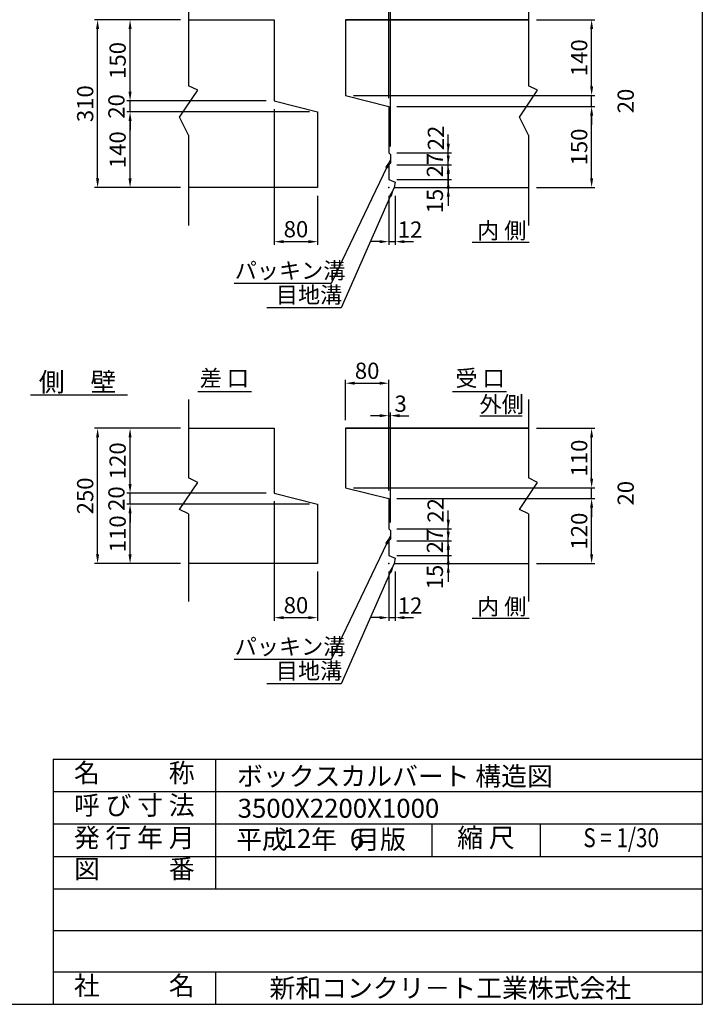
# Model space of a CAD drawing. Extents: x 300 to 12030, y 75 to 8415.
# Drawn here: x 8244 to 12030, y 75 to 5535 of the extents above; entities that cross this region are included whole.
import ezdxf
from ezdxf.enums import TextEntityAlignment as Align

# ---------------------------------------------------------------- set-up
doc = ezdxf.new("R2010")
doc.units = 0
doc.header["$LTSCALE"] = 300
doc.header["$MEASUREMENT"] = 0
doc.layers.get('DEFPOINTS').update_dxf_attribs({"linetype": 'CONTINUOUS'})
for name, color, linetype in [('HAIKIN', 2, 'CONTINUOUS'), ('SEIHIN', 3, 'CONTINUOUS'), ('SUNPOU', 1, 'CONTINUOUS')]:
    doc.layers.add(name, color=color, linetype=linetype)
doc.styles.get("Standard").update_dxf_attribs({"font": 'TXT.shx', "width": 0.8, "bigfont": 'BIGFONT.shx'})
doc.dimstyles.get("Standard").update_dxf_attribs({"dimtxt": 0.18, "dimasz": 0.18, "dimexe": 0.18, "dimexo": 0.0625, "dimgap": 0.09, "dimtad": 0, "dimtih": 1, "dimtoh": 1, "dimdec": 4, "dimzin": 0, "dimdsep": 46, "dimtxsty": 'STANDARD', "dimcen": 0.09, "dimadec": 0, "dimazin": 0, "dimtfac": 1, "dimtdec": 4, "dimtofl": 0, "dimtmove": 0, "dimatfit": 3, "dimfxl": 1, "dimtolj": 1, "dimtzin": 0, "dimarcsym": 0})

# ---------------------------------------------------------------- blocks, each defined once
blk = doc.blocks.new('*D2')
at = {"layer": 'DEFPOINTS', "color": 0}
for p in [(8676.5, 5534.2), (9181.5, 5534.2), (9181.5, 4604.2)]:
    blk.add_point(p, dxfattribs=at)
at = {"layer": 'SUNPOU', "lineweight": -2}
for p, q in [((9136.5, 5534.2), (8658.5, 5534.2)), ((8676.5, 4655.2), (8676.5, 5483.2)), ((9136.5, 4604.2), (8658.5, 4604.2))]:
    blk.add_line(p, q, dxfattribs=at)
at = {"layer": 'SUNPOU'}
for points in [[(8668, 5483.2), (8685, 5483.2), (8676.5, 5534.2)], [(8668, 4655.2), (8685, 4655.2), (8676.5, 4604.2)]]:
    blk.add_solid(points, dxfattribs=at)
at = {"layer": 'SUNPOU', "color": 0, "insert": (8607.5, 5069.2), "char_height": 90, "attachment_point": 5, "rotation": 90}
blk.add_mtext('\\A1;310', dxfattribs=at)
blk = doc.blocks.new('*D3')
at = {"layer": 'DEFPOINTS', "color": 0}
for p in [(8856.5, 5024.2), (9896.5, 5024.2), (9181.5, 4604.2)]:
    blk.add_point(p, dxfattribs=at)
at = {"layer": 'SUNPOU', "lineweight": -2}
for p, q in [((9851.5, 5024.2), (8838.5, 5024.2)), ((8856.5, 4655.2), (8856.5, 4973.2)), ((9136.5, 4604.2), (8838.5, 4604.2))]:
    blk.add_line(p, q, dxfattribs=at)
at = {"layer": 'SUNPOU'}
for points in [[(8848, 4973.2), (8865, 4973.2), (8856.5, 5024.2)], [(8848, 4655.2), (8865, 4655.2), (8856.5, 4604.2)]]:
    blk.add_solid(points, dxfattribs=at)
at = {"layer": 'SUNPOU', "color": 0, "insert": (8787.5, 4814.2), "char_height": 90, "attachment_point": 5, "rotation": 90}
blk.add_mtext('\\A1;140', dxfattribs=at)
blk = doc.blocks.new('*D4')
at = {"layer": 'DEFPOINTS', "color": 0}
for p in [(8856.5, 5084.2), (9656.5, 5084.2), (9896.5, 5024.2)]:
    blk.add_point(p, dxfattribs=at)
at = {"layer": 'SUNPOU', "lineweight": -2}
for p, q in [((8856.5, 5135.2), (8856.5, 5186.2)), ((9611.5, 5084.2), (8838.5, 5084.2)), ((8856.5, 5024.2), (8856.5, 5084.2)), ((8856.5, 4973.2), (8856.5, 4922.2))]:
    blk.add_line(p, q, dxfattribs=at)
at = {"layer": 'SUNPOU'}
for points in [[(8848, 5135.2), (8865, 5135.2), (8856.5, 5084.2)], [(8848, 4973.2), (8865, 4973.2), (8856.5, 5024.2)]]:
    blk.add_solid(points, dxfattribs=at)
at = {"layer": 'SUNPOU', "color": 0, "insert": (8780.9, 5054.2), "char_height": 90, "attachment_point": 5, "rotation": 90}
blk.add_mtext('\\A1;20', dxfattribs=at)
blk = doc.blocks.new('*D5')
at = {"layer": 'DEFPOINTS', "color": 0}
for p in [(8856.5, 5534.2), (9181.5, 5534.2), (9656.5, 5084.2)]:
    blk.add_point(p, dxfattribs=at)
at = {"layer": 'SUNPOU', "lineweight": -2}
for p, q in [((9136.5, 5534.2), (8838.5, 5534.2)), ((8856.5, 5135.2), (8856.5, 5483.2))]:
    blk.add_line(p, q, dxfattribs=at)
at = {"layer": 'SUNPOU'}
for points in [[(8848, 5483.2), (8865, 5483.2), (8856.5, 5534.2)], [(8848, 5135.2), (8865, 5135.2), (8856.5, 5084.2)]]:
    blk.add_solid(points, dxfattribs=at)
at = {"layer": 'SUNPOU', "color": 0, "insert": (8787.5, 5309.2), "char_height": 90, "attachment_point": 5, "rotation": 90}
blk.add_mtext('\\A1;150', dxfattribs=at)
blk = doc.blocks.new('*D6')
at = {"layer": 'DEFPOINTS', "color": 0}
for p in [(10291.2, 5054.2), (11416.2, 5054.2), (11066.2, 4604.2)]:
    blk.add_point(p, dxfattribs=at)
at = {"layer": 'SUNPOU', "lineweight": -2}
for p, q in [((10336.2, 5054.2), (11434.2, 5054.2)), ((11416.2, 4655.2), (11416.2, 5003.2)), ((11111.2, 4604.2), (11434.2, 4604.2))]:
    blk.add_line(p, q, dxfattribs=at)
at = {"layer": 'SUNPOU'}
for points in [[(11407.7, 5003.2), (11424.7, 5003.2), (11416.2, 5054.2)], [(11407.7, 4655.2), (11424.7, 4655.2), (11416.2, 4604.2)]]:
    blk.add_solid(points, dxfattribs=at)
at = {"layer": 'SUNPOU', "color": 0, "insert": (11347.2, 4829.2), "char_height": 90, "attachment_point": 5, "rotation": 90}
blk.add_mtext('\\A1;150', dxfattribs=at)
blk = doc.blocks.new('*D7')
at = {"layer": 'DEFPOINTS', "color": 0}
for p in [(10051.2, 5114.2), (11416.2, 5114.2), (10291.2, 5054.2)]:
    blk.add_point(p, dxfattribs=at)
at = {"layer": 'SUNPOU', "lineweight": -2}
for p, q in [((11416.2, 5165.2), (11416.2, 5216.2)), ((10096.2, 5114.2), (11434.2, 5114.2)), ((11416.2, 5054.2), (11416.2, 5114.2)), ((11416.2, 5003.2), (11416.2, 4952.2))]:
    blk.add_line(p, q, dxfattribs=at)
at = {"layer": 'SUNPOU'}
for points in [[(11407.7, 5165.2), (11424.7, 5165.2), (11416.2, 5114.2)], [(11407.7, 5003.2), (11424.7, 5003.2), (11416.2, 5054.2)]]:
    blk.add_solid(points, dxfattribs=at)
at = {"layer": 'SUNPOU', "color": 0, "insert": (11605.2, 5084.2), "char_height": 90, "attachment_point": 5, "rotation": 90}
blk.add_mtext('\\A1;20', dxfattribs=at)
blk = doc.blocks.new('*D8')
at = {"layer": 'DEFPOINTS', "color": 0}
for p in [(11066.2, 5534.2), (11416.2, 5534.2), (10051.2, 5114.2)]:
    blk.add_point(p, dxfattribs=at)
at = {"layer": 'SUNPOU', "lineweight": -2}
for p, q in [((11111.2, 5534.2), (11434.2, 5534.2)), ((11416.2, 5165.2), (11416.2, 5483.2))]:
    blk.add_line(p, q, dxfattribs=at)
at = {"layer": 'SUNPOU'}
for points in [[(11407.7, 5483.2), (11424.7, 5483.2), (11416.2, 5534.2)], [(11407.7, 5165.2), (11424.7, 5165.2), (11416.2, 5114.2)]]:
    blk.add_solid(points, dxfattribs=at)
at = {"layer": 'SUNPOU', "color": 0, "insert": (11347.2, 5324.2), "char_height": 90, "attachment_point": 5, "rotation": 90}
blk.add_mtext('\\A1;140', dxfattribs=at)
blk = doc.blocks.new('*D9')
at = {"layer": 'DEFPOINTS', "color": 0}
for p in [(10291.2, 4649.2), (10621.2, 4649.2), (10321.2, 4604.2)]:
    blk.add_point(p, dxfattribs=at)
at = {"layer": 'SUNPOU', "lineweight": -2}
for p, q in [((10621.2, 4700.2), (10621.2, 4751.2)), ((10336.2, 4649.2), (10639.2, 4649.2)), ((10621.2, 4604.2), (10621.2, 4649.2)), ((10366.2, 4604.2), (10639.2, 4604.2)), ((10621.2, 4553.2), (10621.2, 4502.2))]:
    blk.add_line(p, q, dxfattribs=at)
at = {"layer": 'SUNPOU'}
for points in [[(10612.7, 4700.2), (10629.7, 4700.2), (10621.2, 4649.2)], [(10612.7, 4553.2), (10629.7, 4553.2), (10621.2, 4604.2)]]:
    blk.add_solid(points, dxfattribs=at)
at = {"layer": 'SUNPOU', "color": 0, "insert": (10547, 4529.2), "char_height": 90, "attachment_point": 5, "rotation": 90}
blk.add_mtext('\\A1;15', dxfattribs=at)
blk = doc.blocks.new('*D10')
at = {"layer": 'DEFPOINTS', "color": 0}
for p in [(10291.2, 4730.2), (10621.2, 4730.2), (10291.2, 4649.2)]:
    blk.add_point(p, dxfattribs=at)
at = {"layer": 'SUNPOU', "lineweight": -2}
for p, q in [((10621.2, 4781.2), (10621.2, 4832.2)), ((10336.2, 4730.2), (10639.2, 4730.2)), ((10621.2, 4649.2), (10621.2, 4730.2)), ((10621.2, 4598.2), (10621.2, 4547.2))]:
    blk.add_line(p, q, dxfattribs=at)
at = {"layer": 'SUNPOU'}
for points in [[(10612.7, 4781.2), (10629.7, 4781.2), (10621.2, 4730.2)], [(10612.7, 4598.2), (10629.7, 4598.2), (10621.2, 4649.2)]]:
    blk.add_solid(points, dxfattribs=at)
at = {"layer": 'SUNPOU', "color": 0, "insert": (10547, 4728.8), "char_height": 90, "attachment_point": 5, "rotation": 90}
blk.add_mtext('\\A1;27', dxfattribs=at)
blk = doc.blocks.new('*D11')
at = {"layer": 'DEFPOINTS', "color": 0}
for p in [(10291.2, 4796.2), (10621.2, 4796.2), (10291.2, 4730.2)]:
    blk.add_point(p, dxfattribs=at)
at = {"layer": 'SUNPOU', "lineweight": -2}
for p, q in [((10621.2, 4847.2), (10621.2, 4898.2)), ((10336.2, 4796.2), (10639.2, 4796.2)), ((10621.2, 4730.2), (10621.2, 4796.2)), ((10621.2, 4679.2), (10621.2, 4628.2))]:
    blk.add_line(p, q, dxfattribs=at)
at = {"layer": 'SUNPOU'}
for points in [[(10612.7, 4847.2), (10629.7, 4847.2), (10621.2, 4796.2)], [(10612.7, 4679.2), (10629.7, 4679.2), (10621.2, 4730.2)]]:
    blk.add_solid(points, dxfattribs=at)
at = {"layer": 'SUNPOU', "color": 0, "insert": (10552.5, 4879.2), "char_height": 90, "attachment_point": 5, "rotation": 90}
blk.add_mtext('\\A1;22', dxfattribs=at)
blk = doc.blocks.new('*D12')
at = {"layer": 'DEFPOINTS', "color": 0}
for p in [(10291.2, 4604.2), (10327.2, 4604.2), (10327.2, 4304.2)]:
    blk.add_point(p, dxfattribs=at)
at = {"layer": 'SUNPOU', "lineweight": -2}
for p, q in [((10291.2, 4559.2), (10291.2, 4286.2)), ((10327.2, 4559.2), (10327.2, 4286.2)), ((10240.2, 4304.2), (10189.2, 4304.2)), ((10291.2, 4304.2), (10327.2, 4304.2)), ((10378.2, 4304.2), (10429.2, 4304.2))]:
    blk.add_line(p, q, dxfattribs=at)
at = {"layer": 'SUNPOU'}
for points in [[(10240.2, 4312.7), (10240.2, 4295.7), (10291.2, 4304.2)], [(10378.2, 4312.7), (10378.2, 4295.7), (10327.2, 4304.2)]]:
    blk.add_solid(points, dxfattribs=at)
at = {"layer": 'SUNPOU', "color": 0, "insert": (10409.5, 4371.1), "char_height": 90, "attachment_point": 5}
blk.add_mtext('\\A1;12', dxfattribs=at)
blk = doc.blocks.new('*D13')
at = {"layer": 'DEFPOINTS', "color": 0}
for p in [(10291.2, 5784.2), (10051.2, 5534.2), (10291.2, 5054.2)]:
    blk.add_point(p, dxfattribs=at)
at = {"layer": 'SUNPOU', "lineweight": -2}
for p, q in [((10051.2, 5579.2), (10051.2, 5802.2)), ((10291.2, 5099.2), (10291.2, 5802.2)), ((10102.2, 5784.2), (10240.2, 5784.2))]:
    blk.add_line(p, q, dxfattribs=at)
at = {"layer": 'SUNPOU'}
for points in [[(10102.2, 5792.7), (10102.2, 5775.7), (10051.2, 5784.2)], [(10240.2, 5792.7), (10240.2, 5775.7), (10291.2, 5784.2)]]:
    blk.add_solid(points, dxfattribs=at)
at = {"layer": 'SUNPOU', "color": 0, "insert": (10171.2, 5853.2), "char_height": 90, "attachment_point": 5}
blk.add_mtext('\\A1;80', dxfattribs=at)
blk = doc.blocks.new('*D14')
at = {"layer": 'DEFPOINTS', "color": 0}
for p in [(10300.2, 5604.2), (10291.2, 5054.2), (10300.2, 4787.2)]:
    blk.add_point(p, dxfattribs=at)
at = {"layer": 'SUNPOU', "lineweight": -2}
for p, q in [((10240.2, 5604.2), (10189.2, 5604.2)), ((10291.2, 5099.2), (10291.2, 5622.2)), ((10291.2, 5604.2), (10300.2, 5604.2)), ((10300.2, 4832.2), (10300.2, 5622.2)), ((10351.2, 5604.2), (10402.2, 5604.2))]:
    blk.add_line(p, q, dxfattribs=at)
at = {"layer": 'SUNPOU'}
for points in [[(10240.2, 5612.7), (10240.2, 5595.7), (10291.2, 5604.2)], [(10351.2, 5612.7), (10351.2, 5595.7), (10300.2, 5604.2)]]:
    blk.add_solid(points, dxfattribs=at)
at = {"layer": 'SUNPOU', "color": 0, "insert": (10357, 5670.6), "char_height": 90, "attachment_point": 5}
blk.add_mtext('\\A1;3', dxfattribs=at)
blk = doc.blocks.new('*D15')
at = {"layer": 'DEFPOINTS', "color": 0}
for p in [(9656.5, 5084.2), (9896.5, 4604.2), (9896.5, 4304.2)]:
    blk.add_point(p, dxfattribs=at)
at = {"layer": 'SUNPOU', "lineweight": -2}
for p, q in [((9656.5, 5039.2), (9656.5, 4286.2)), ((9896.5, 4559.2), (9896.5, 4286.2)), ((9707.5, 4304.2), (9845.5, 4304.2))]:
    blk.add_line(p, q, dxfattribs=at)
at = {"layer": 'SUNPOU'}
for points in [[(9707.5, 4312.7), (9707.5, 4295.7), (9656.5, 4304.2)], [(9845.5, 4312.7), (9845.5, 4295.7), (9896.5, 4304.2)]]:
    blk.add_solid(points, dxfattribs=at)
at = {"layer": 'SUNPOU', "color": 0, "insert": (9776.5, 4373.2), "char_height": 90, "attachment_point": 5}
blk.add_mtext('\\A1;80', dxfattribs=at)
blk = doc.blocks.new('*D28')
at = {"layer": 'DEFPOINTS', "color": 0}
for p in [(10300.2, 3339.2), (10291.2, 2879.2), (10300.2, 2702.2)]:
    blk.add_point(p, dxfattribs=at)
at = {"layer": 'SUNPOU', "lineweight": -2}
for p, q in [((10240.2, 3339.2), (10189.2, 3339.2)), ((10291.2, 2924.2), (10291.2, 3357.2)), ((10291.2, 3339.2), (10300.2, 3339.2)), ((10300.2, 2747.2), (10300.2, 3357.2)), ((10351.2, 3339.2), (10402.2, 3339.2))]:
    blk.add_line(p, q, dxfattribs=at)
at = {"layer": 'SUNPOU'}
for points in [[(10240.2, 3347.7), (10240.2, 3330.7), (10291.2, 3339.2)], [(10351.2, 3347.7), (10351.2, 3330.7), (10300.2, 3339.2)]]:
    blk.add_solid(points, dxfattribs=at)
at = {"layer": 'SUNPOU', "color": 0, "insert": (10357, 3405.6), "char_height": 90, "attachment_point": 5}
blk.add_mtext('\\A1;3', dxfattribs=at)
blk = doc.blocks.new('*D27')
at = {"layer": 'DEFPOINTS', "color": 0}
for p in [(10291.2, 3519.2), (10051.2, 3269.2), (10291.2, 2879.2)]:
    blk.add_point(p, dxfattribs=at)
at = {"layer": 'SUNPOU', "lineweight": -2}
for p, q in [((10051.2, 3314.2), (10051.2, 3537.2)), ((10102.2, 3519.2), (10240.2, 3519.2)), ((10291.2, 2924.2), (10291.2, 3537.2))]:
    blk.add_line(p, q, dxfattribs=at)
at = {"layer": 'SUNPOU'}
for points in [[(10102.2, 3527.7), (10102.2, 3510.7), (10051.2, 3519.2)], [(10240.2, 3527.7), (10240.2, 3510.7), (10291.2, 3519.2)]]:
    blk.add_solid(points, dxfattribs=at)
at = {"layer": 'SUNPOU', "color": 0, "insert": (10171.2, 3588.2), "char_height": 90, "attachment_point": 5}
blk.add_mtext('\\A1;80', dxfattribs=at)
blk = doc.blocks.new('*D26')
at = {"layer": 'DEFPOINTS', "color": 0}
for p in [(10291.2, 2519.2), (10327.2, 2519.2), (10327.2, 2219.2)]:
    blk.add_point(p, dxfattribs=at)
at = {"layer": 'SUNPOU', "lineweight": -2}
for p, q in [((10291.2, 2474.2), (10291.2, 2201.2)), ((10327.2, 2474.2), (10327.2, 2201.2)), ((10240.2, 2219.2), (10189.2, 2219.2)), ((10291.2, 2219.2), (10327.2, 2219.2)), ((10378.2, 2219.2), (10429.2, 2219.2))]:
    blk.add_line(p, q, dxfattribs=at)
at = {"layer": 'SUNPOU'}
for points in [[(10240.2, 2227.7), (10240.2, 2210.7), (10291.2, 2219.2)], [(10378.2, 2227.7), (10378.2, 2210.7), (10327.2, 2219.2)]]:
    blk.add_solid(points, dxfattribs=at)
at = {"layer": 'SUNPOU', "color": 0, "insert": (10409.5, 2286.1), "char_height": 90, "attachment_point": 5}
blk.add_mtext('\\A1;12', dxfattribs=at)
blk = doc.blocks.new('*D22')
at = {"layer": 'DEFPOINTS', "color": 0}
for p in [(11066.2, 3269.2), (11416.2, 3269.2), (10051.2, 2939.2)]:
    blk.add_point(p, dxfattribs=at)
at = {"layer": 'SUNPOU', "lineweight": -2}
for p, q in [((11111.2, 3269.2), (11434.2, 3269.2)), ((11416.2, 2990.2), (11416.2, 3218.2))]:
    blk.add_line(p, q, dxfattribs=at)
at = {"layer": 'SUNPOU'}
for points in [[(11407.7, 3218.2), (11424.7, 3218.2), (11416.2, 3269.2)], [(11407.7, 2990.2), (11424.7, 2990.2), (11416.2, 2939.2)]]:
    blk.add_solid(points, dxfattribs=at)
at = {"layer": 'SUNPOU', "color": 0, "insert": (11347.2, 3104.2), "char_height": 90, "attachment_point": 5, "rotation": 90}
blk.add_mtext('\\A1;110', dxfattribs=at)
blk = doc.blocks.new('*D21')
at = {"layer": 'DEFPOINTS', "color": 0}
for p in [(10051.2, 2939.2), (11416.2, 2939.2), (10291.2, 2879.2)]:
    blk.add_point(p, dxfattribs=at)
at = {"layer": 'SUNPOU', "lineweight": -2}
for p, q in [((11416.2, 2990.2), (11416.2, 3041.2)), ((10096.2, 2939.2), (11434.2, 2939.2)), ((11416.2, 2879.2), (11416.2, 2939.2)), ((11416.2, 2828.2), (11416.2, 2777.2))]:
    blk.add_line(p, q, dxfattribs=at)
at = {"layer": 'SUNPOU'}
for points in [[(11407.7, 2990.2), (11424.7, 2990.2), (11416.2, 2939.2)], [(11407.7, 2828.2), (11424.7, 2828.2), (11416.2, 2879.2)]]:
    blk.add_solid(points, dxfattribs=at)
at = {"layer": 'SUNPOU', "color": 0, "insert": (11605.2, 2909.2), "char_height": 90, "attachment_point": 5, "rotation": 90}
blk.add_mtext('\\A1;20', dxfattribs=at)
blk = doc.blocks.new('*D17')
at = {"layer": 'DEFPOINTS', "color": 0}
for p in [(8856.5, 2849.2), (9896.5, 2849.2), (9181.5, 2519.2)]:
    blk.add_point(p, dxfattribs=at)
at = {"layer": 'SUNPOU', "lineweight": -2}
for p, q in [((9851.5, 2849.2), (8838.5, 2849.2)), ((8856.5, 2570.2), (8856.5, 2798.2)), ((9136.5, 2519.2), (8838.5, 2519.2))]:
    blk.add_line(p, q, dxfattribs=at)
at = {"layer": 'SUNPOU'}
for points in [[(8848, 2798.2), (8865, 2798.2), (8856.5, 2849.2)], [(8848, 2570.2), (8865, 2570.2), (8856.5, 2519.2)]]:
    blk.add_solid(points, dxfattribs=at)
at = {"layer": 'SUNPOU', "color": 0, "insert": (8787.5, 2684.2), "char_height": 90, "attachment_point": 5, "rotation": 90}
blk.add_mtext('\\A1;110', dxfattribs=at)
blk = doc.blocks.new('*D18')
at = {"layer": 'DEFPOINTS', "color": 0}
for p in [(8856.5, 2909.2), (9656.5, 2909.2), (9896.5, 2849.2)]:
    blk.add_point(p, dxfattribs=at)
at = {"layer": 'SUNPOU', "lineweight": -2}
for p, q in [((8856.5, 2960.2), (8856.5, 3011.2)), ((9611.5, 2909.2), (8838.5, 2909.2)), ((8856.5, 2849.2), (8856.5, 2909.2)), ((8856.5, 2798.2), (8856.5, 2747.2))]:
    blk.add_line(p, q, dxfattribs=at)
at = {"layer": 'SUNPOU'}
for points in [[(8848, 2960.2), (8865, 2960.2), (8856.5, 2909.2)], [(8848, 2798.2), (8865, 2798.2), (8856.5, 2849.2)]]:
    blk.add_solid(points, dxfattribs=at)
at = {"layer": 'SUNPOU', "color": 0, "insert": (8780.9, 2879.2), "char_height": 90, "attachment_point": 5, "rotation": 90}
blk.add_mtext('\\A1;20', dxfattribs=at)
blk = doc.blocks.new('*D16')
at = {"layer": 'DEFPOINTS', "color": 0}
for p in [(8676.5, 3269.2), (9181.5, 3269.2), (9181.5, 2519.2)]:
    blk.add_point(p, dxfattribs=at)
at = {"layer": 'SUNPOU', "lineweight": -2}
for p, q in [((9136.5, 3269.2), (8658.5, 3269.2)), ((8676.5, 2570.2), (8676.5, 3218.2)), ((9136.5, 2519.2), (8658.5, 2519.2))]:
    blk.add_line(p, q, dxfattribs=at)
at = {"layer": 'SUNPOU'}
for points in [[(8668, 3218.2), (8685, 3218.2), (8676.5, 3269.2)], [(8668, 2570.2), (8685, 2570.2), (8676.5, 2519.2)]]:
    blk.add_solid(points, dxfattribs=at)
at = {"layer": 'SUNPOU', "color": 0, "insert": (8607.5, 2894.2), "char_height": 90, "attachment_point": 5, "rotation": 90}
blk.add_mtext('\\A1;250', dxfattribs=at)
blk = doc.blocks.new('*D19')
at = {"layer": 'DEFPOINTS', "color": 0}
for p in [(8856.5, 3269.2), (9181.5, 3269.2), (9656.5, 2909.2)]:
    blk.add_point(p, dxfattribs=at)
at = {"layer": 'SUNPOU', "lineweight": -2}
for p, q in [((9136.5, 3269.2), (8838.5, 3269.2)), ((8856.5, 2960.2), (8856.5, 3218.2))]:
    blk.add_line(p, q, dxfattribs=at)
at = {"layer": 'SUNPOU'}
for points in [[(8848, 3218.2), (8865, 3218.2), (8856.5, 3269.2)], [(8848, 2960.2), (8865, 2960.2), (8856.5, 2909.2)]]:
    blk.add_solid(points, dxfattribs=at)
at = {"layer": 'SUNPOU', "color": 0, "insert": (8787.5, 3089.2), "char_height": 90, "attachment_point": 5, "rotation": 90}
blk.add_mtext('\\A1;120', dxfattribs=at)
blk = doc.blocks.new('*D29')
at = {"layer": 'DEFPOINTS', "color": 0}
for p in [(9656.5, 2909.2), (9896.5, 2519.2), (9896.5, 2219.2)]:
    blk.add_point(p, dxfattribs=at)
at = {"layer": 'SUNPOU', "lineweight": -2}
for p, q in [((9656.5, 2864.2), (9656.5, 2201.2)), ((9896.5, 2474.2), (9896.5, 2201.2)), ((9707.5, 2219.2), (9845.5, 2219.2))]:
    blk.add_line(p, q, dxfattribs=at)
at = {"layer": 'SUNPOU'}
for points in [[(9707.5, 2227.7), (9707.5, 2210.7), (9656.5, 2219.2)], [(9845.5, 2227.7), (9845.5, 2210.7), (9896.5, 2219.2)]]:
    blk.add_solid(points, dxfattribs=at)
at = {"layer": 'SUNPOU', "color": 0, "insert": (9776.5, 2288.2), "char_height": 90, "attachment_point": 5}
blk.add_mtext('\\A1;80', dxfattribs=at)
blk = doc.blocks.new('*D25')
at = {"layer": 'DEFPOINTS', "color": 0}
for p in [(10291.2, 2711.2), (10621.2, 2711.2), (10291.2, 2645.2)]:
    blk.add_point(p, dxfattribs=at)
at = {"layer": 'SUNPOU', "lineweight": -2}
for p, q in [((10621.2, 2762.2), (10621.2, 2813.2)), ((10336.2, 2711.2), (10639.2, 2711.2)), ((10621.2, 2645.2), (10621.2, 2711.2)), ((10621.2, 2594.2), (10621.2, 2543.2))]:
    blk.add_line(p, q, dxfattribs=at)
at = {"layer": 'SUNPOU'}
for points in [[(10612.7, 2762.2), (10629.7, 2762.2), (10621.2, 2711.2)], [(10612.7, 2594.2), (10629.7, 2594.2), (10621.2, 2645.2)]]:
    blk.add_solid(points, dxfattribs=at)
at = {"layer": 'SUNPOU', "color": 0, "insert": (10551, 2814), "char_height": 90, "attachment_point": 5, "rotation": 90}
blk.add_mtext('\\A1;22', dxfattribs=at)
blk = doc.blocks.new('*D20')
at = {"layer": 'DEFPOINTS', "color": 0}
for p in [(10291.2, 2879.2), (11416.2, 2879.2), (11066.2, 2519.2)]:
    blk.add_point(p, dxfattribs=at)
at = {"layer": 'SUNPOU', "lineweight": -2}
for p, q in [((10336.2, 2879.2), (11434.2, 2879.2)), ((11416.2, 2570.2), (11416.2, 2828.2)), ((11111.2, 2519.2), (11434.2, 2519.2))]:
    blk.add_line(p, q, dxfattribs=at)
at = {"layer": 'SUNPOU'}
for points in [[(11407.7, 2828.2), (11424.7, 2828.2), (11416.2, 2879.2)], [(11407.7, 2570.2), (11424.7, 2570.2), (11416.2, 2519.2)]]:
    blk.add_solid(points, dxfattribs=at)
at = {"layer": 'SUNPOU', "color": 0, "insert": (11347.2, 2699.2), "char_height": 90, "attachment_point": 5, "rotation": 90}
blk.add_mtext('\\A1;120', dxfattribs=at)
blk = doc.blocks.new('*D24')
at = {"layer": 'DEFPOINTS', "color": 0}
for p in [(10291.2, 2645.2), (10621.2, 2645.2), (10291.2, 2564.2)]:
    blk.add_point(p, dxfattribs=at)
at = {"layer": 'SUNPOU', "lineweight": -2}
for p, q in [((10621.2, 2696.2), (10621.2, 2747.2)), ((10336.2, 2645.2), (10639.2, 2645.2)), ((10621.2, 2564.2), (10621.2, 2645.2)), ((10621.2, 2513.2), (10621.2, 2462.2))]:
    blk.add_line(p, q, dxfattribs=at)
at = {"layer": 'SUNPOU'}
for points in [[(10612.7, 2696.2), (10629.7, 2696.2), (10621.2, 2645.2)], [(10612.7, 2513.2), (10629.7, 2513.2), (10621.2, 2564.2)]]:
    blk.add_solid(points, dxfattribs=at)
at = {"layer": 'SUNPOU', "color": 0, "insert": (10547, 2643.8), "char_height": 90, "attachment_point": 5, "rotation": 90}
blk.add_mtext('\\A1;27', dxfattribs=at)
blk = doc.blocks.new('*D23')
at = {"layer": 'DEFPOINTS', "color": 0}
for p in [(10291.2, 2564.2), (10321.2, 2519.2), (10621.2, 2564.2)]:
    blk.add_point(p, dxfattribs=at)
at = {"layer": 'SUNPOU', "lineweight": -2}
for p, q in [((10621.2, 2615.2), (10621.2, 2666.2)), ((10336.2, 2564.2), (10639.2, 2564.2)), ((10366.2, 2519.2), (10639.2, 2519.2)), ((10621.2, 2519.2), (10621.2, 2564.2)), ((10621.2, 2468.2), (10621.2, 2417.2))]:
    blk.add_line(p, q, dxfattribs=at)
at = {"layer": 'SUNPOU'}
for points in [[(10612.7, 2615.2), (10629.7, 2615.2), (10621.2, 2564.2)], [(10612.7, 2468.2), (10629.7, 2468.2), (10621.2, 2519.2)]]:
    blk.add_solid(points, dxfattribs=at)
at = {"layer": 'SUNPOU', "color": 0, "insert": (10547, 2444.2), "char_height": 90, "attachment_point": 5, "rotation": 90}
blk.add_mtext('\\A1;15', dxfattribs=at)

msp = doc.modelspace()

# ---------------------------------------------------------------- linework, layer by layer
at = {"layer": 'HAIKIN'}
for p, q in [((12030, 8415), (12030, 75)), ((8430, 1435), (8430, 75)), ((8430, 1435), (12030, 1435)), ((300, 75), (12030, 75))]:
    msp.add_line(p, q, dxfattribs=at)
at = {"layer": 'SEIHIN'}
for p, q in [((9181.5, 5534.2), (9656.5, 5534.2)), ((9181.5, 5534.2), (9656.5, 5534.2)), ((9656.5, 5534.2), (9656.5, 5084.2)), ((11066.2, 5534.2), (10051.2, 5534.2)), ((10051.2, 5534.2), (10051.2, 5114.2)), ((10051.2, 5534.2), (11066.2, 5534.2)), ((9656.5, 5084.2), (9896.5, 5024.2)), ((10051.2, 5114.2), (10291.2, 5054.2)), ((9896.5, 5024.2), (9896.5, 4604.2)), ((10291.2, 5054.2), (10291.2, 4796.2)), ((10291.2, 4796.2), (10300.2, 4787.2)), ((10300.2, 4787.2), (10300.2, 4739.2)), ((10300.2, 4739.2), (10291.2, 4730.2)), ((10291.2, 4730.2), (10291.2, 4649.2)), ((10291.2, 4649.2), (10327.2, 4634.2)), ((9896.5, 4604.2), (9181.5, 4604.2)), ((10327.2, 4634.2), (10321.2, 4604.2)), ((10321.2, 4604.2), (11066.2, 4604.2)), ((9181.5, 3269.2), (9656.5, 3269.2)), ((9181.5, 3269.2), (9656.5, 3269.2)), ((9656.5, 3269.2), (9656.5, 2909.2)), ((11066.2, 3269.2), (10051.2, 3269.2)), ((10051.2, 3269.2), (11066.2, 3269.2)), ((10051.2, 3269.2), (10051.2, 2939.2)), ((9656.5, 2909.2), (9896.5, 2849.2)), ((10051.2, 2939.2), (10291.2, 2879.2)), ((9896.5, 2849.2), (9896.5, 2519.2)), ((10291.2, 2879.2), (10291.2, 2711.2)), ((10291.2, 2711.2), (10300.2, 2702.2)), ((10300.2, 2702.2), (10300.2, 2654.2)), ((10300.2, 2654.2), (10291.2, 2645.2)), ((10291.2, 2645.2), (10291.2, 2564.2)), ((9896.5, 2519.2), (9181.5, 2519.2)), ((10291.2, 2564.2), (10327.2, 2549.2)), ((10327.2, 2549.2), (10321.2, 2519.2)), ((10321.2, 2519.2), (11066.2, 2519.2))]:
    msp.add_line(p, q, dxfattribs=at)
at = {"layer": 'SUNPOU'}
for p, q in [((9181.5, 5694.2), (9181.5, 5169.2)), ((11066.2, 5694.2), (11066.2, 5169.2)), ((9131.5, 4994.2), (9231.5, 5144.2)), ((9231.5, 5144.2), (9181.5, 5169.2)), ((11016.2, 4994.2), (11116.2, 5144.2)), ((11116.2, 5144.2), (11066.2, 5169.2)), ((9181.5, 4894.2), (9131.5, 4994.2)), ((11066.2, 4894.2), (11016.2, 4994.2)), ((9181.5, 4894.2), (9181.5, 4394.2)), ((11066.2, 4894.2), (11066.2, 4394.2)), ((10753.8, 4301.8), (11069.3, 4301.8)), ((8304.2, 3454.8), (8842.4, 3454.8)), ((9231.5, 3472.8), (9530.8, 3472.8)), ((10645.5, 3472.8), (10944.8, 3472.8)), ((9181.5, 3429.2), (9181.5, 2994.2)), ((11066.2, 3429.2), (11066.2, 2994.2)), ((10797.1, 3338.6), (11031.4, 3338.6)), ((9131.5, 2819.2), (9231.5, 2969.2)), ((9231.5, 2969.2), (9181.5, 2994.2)), ((11016.2, 2819.2), (11116.2, 2969.2)), ((11116.2, 2969.2), (11066.2, 2994.2)), ((9181.5, 2794.2), (9131.5, 2819.2)), ((9181.5, 2794.2), (9181.5, 2309.2)), ((11066.2, 2794.2), (11016.2, 2819.2)), ((11066.2, 2794.2), (11066.2, 2309.2)), ((10753.8, 2216.8), (11069.3, 2216.8)), ((9330, 1435), (9330, 715)), ((8430, 1255), (12030, 1255)), ((8430, 1075), (12030, 1075)), ((10530, 1075), (10530, 895)), ((11130, 1075), (11130, 895)), ((8430, 895), (12030, 895)), ((8430, 715), (12030, 715)), ((8430, 485), (12030, 485)), ((8430, 255), (12030, 255)), ((9330, 255), (9330, 75))]:
    msp.add_line(p, q, dxfattribs=at)
for p in [(10291.2, 4604.2), (10291.2, 2519.2)]:
    msp.add_point(p, dxfattribs=at)

# ---------------------------------------------------------------- texts
for s, height, p in [('内 側', 90, (10917.6, 4320.6)), ('差 口', 90, (9379.1, 3502.3)), ('受 口', 90, (10797.6, 3502.3)), ('側\u3000壁', 105, (8565.3, 3473.6)), ('外側', 90, (10917.6, 3357.3)), ('内 側', 90, (10917.6, 2235.6))]:
    msp.add_text(s, height=height, dxfattribs=at).set_placement(p, align=Align.CENTER)
for s, height, p in [('パッキン溝', 90, (9436.8, 4098.8)), ('目地溝', 90, (9664.9, 3963.8)), ('パッキン溝', 90, (9436.8, 2013.8)), ('目地溝', 90, (9664.9, 1878.8)), ('3500X2200X1000', 105, (9453.2, 1109.5))]:
    msp.add_text(s, height=height, dxfattribs=at).set_placement(p)
for s, p in [('名\u3000   \u3000称', (8880, 1345)), ('呼 び 寸 法', (8880, 1165)), ('発 行 年 月', (8880, 985)), ('平成    年   月版', (9915.4, 975.3)), ('12', (9781.8, 980.4)), ('6', (10115.1, 980.4)), ('縮 尺', (10830, 985)), ('図\u3000   \u3000番', (8880, 812.5)), ('社\u3000   \u3000名', (8880, 165))]:
    msp.add_text(s, height=105, dxfattribs=at).set_placement(p, align=Align.MIDDLE)
for s, p in [('ボックスカルバート 構造図', (9450, 1340)), ('新和コンクリ－ト工業株式会社', (9630, 165))]:
    msp.add_text(s, height=105, dxfattribs=at).set_placement(p, align=Align.MIDDLE_LEFT)
at = {"layer": 'SUNPOU', "width": 0.8}
msp.add_text('S = 1/30', height=105, dxfattribs=at).set_placement((11580, 985), align=Align.MIDDLE)

# ---------------------------------------------------------------- dimensions: what is measured, and where the dimension line sits
at = {"layer": 'SUNPOU'}
for base, p1, p2, picture, middle in [((10291.2, 5784.2), (10051.2, 5534.2), (10291.2, 5054.2), '*D13', (10171.2, 5853.2)), ((9896.5, 4304.2), (9656.5, 5084.2), (9896.5, 4604.2), '*D15', (9776.5, 4373.2)), ((10291.2, 3519.2), (10051.2, 3269.2), (10291.2, 2879.2), '*D27', (10171.2, 3588.2)), ((9896.5, 2219.2), (9656.5, 2909.2), (9896.5, 2519.2), '*D29', (9776.5, 2288.2))]:
    dim = msp.add_linear_dim(base=base, p1=p1, p2=p2, dimstyle='STANDARD', override={"dimscale": 30, "dimtxt": 3, "dimasz": 1.7, "dimexe": 0.6, "dimexo": 1.5, "dimgap": 0.8, "dimtad": 1, "dimtih": 0, "dimtoh": 0, "dimdec": 0, "dimlfac": 0.333333, "dimzin": 8, "dimcen": 0, "dimclrd": 256, "dimclre": 256, "dimaunit": 1, "dimtofl": 1, "dimtmove": 2, "dimtvp": 1, "dimtzin": 8}, dxfattribs=at)
    dim.commit()
    dim.dimension.update_dxf_attribs({"geometry": picture, "text_midpoint": middle})
for base, p1, p2, picture, middle in [((10300.2, 5604.2), (10291.2, 5054.2), (10300.2, 4787.2), '*D14', (10357, 5670.6)), ((10327.2, 4304.2), (10291.2, 4604.2), (10327.2, 4604.2), '*D12', (10409.5, 4371.1)), ((10300.2, 3339.2), (10291.2, 2879.2), (10300.2, 2702.2), '*D28', (10357, 3405.6)), ((10327.2, 2219.2), (10291.2, 2519.2), (10327.2, 2519.2), '*D26', (10409.5, 2286.1))]:
    dim = msp.add_linear_dim(base=base, p1=p1, p2=p2, dimstyle='STANDARD', override={"dimscale": 30, "dimtxt": 3, "dimasz": 1.7, "dimexe": 0.6, "dimexo": 1.5, "dimgap": 0.8, "dimtad": 1, "dimtih": 0, "dimtoh": 0, "dimdec": 0, "dimlfac": 0.333333, "dimzin": 8, "dimcen": 0, "dimclrd": 256, "dimclre": 256, "dimaunit": 1, "dimtofl": 1, "dimtmove": 2, "dimtvp": 1, "dimtzin": 8}, dxfattribs=at)
    dim.commit()
    dim.dimension.update_dxf_attribs({"geometry": picture, "text_midpoint": middle, "dimtype": 160})
for base, p1, p2, override, picture, middle in [((8676.5, 5534.2), (9181.5, 4604.2), (9181.5, 5534.2), {"dimscale": 30, "dimtxt": 3, "dimasz": 1.7, "dimexe": 0.6, "dimexo": 1.5, "dimgap": 0.8, "dimtad": 1, "dimtih": 0, "dimtoh": 0, "dimdec": 0, "dimlfac": 0.333333, "dimzin": 8, "dimcen": 0, "dimclrd": 256, "dimclre": 256, "dimaunit": 1, "dimtofl": 1, "dimtmove": 2, "dimtvp": 1, "dimtzin": 8}, '*D2', (8607.5, 5069.2)), ((8856.5, 5534.2), (9656.5, 5084.2), (9181.5, 5534.2), {"dimscale": 30, "dimtxt": 3, "dimasz": 1.7, "dimexe": 0.6, "dimexo": 1.5, "dimgap": 0.8, "dimtad": 1, "dimtih": 0, "dimtoh": 0, "dimdec": 0, "dimlfac": 0.333333, "dimzin": 8, "dimcen": 0, "dimse1": 1, "dimclrd": 256, "dimclre": 256, "dimaunit": 1, "dimtofl": 1, "dimtmove": 2, "dimtvp": 1, "dimtzin": 8}, '*D5', (8787.5, 5309.2)), ((11416.2, 5534.2), (10051.2, 5114.2), (11066.2, 5534.2), {"dimscale": 30, "dimtxt": 3, "dimasz": 1.7, "dimexe": 0.6, "dimexo": 1.5, "dimgap": 0.8, "dimtad": 1, "dimtih": 0, "dimtoh": 0, "dimdec": 0, "dimlfac": 0.333333, "dimzin": 8, "dimcen": 0, "dimse1": 1, "dimclrd": 256, "dimclre": 256, "dimaunit": 1, "dimtofl": 1, "dimtmove": 2, "dimtvp": 1, "dimtzin": 8}, '*D8', (11347.2, 5324.2)), ((11416.2, 5114.2), (10291.2, 5054.2), (10051.2, 5114.2), {"dimscale": 30, "dimtxt": 3, "dimasz": 1.7, "dimexe": 0.6, "dimexo": 1.5, "dimgap": 0.8, "dimtad": 1, "dimtih": 0, "dimtoh": 0, "dimdec": 0, "dimlfac": 0.333333, "dimzin": 8, "dimcen": 0, "dimse1": 1, "dimclrd": 256, "dimclre": 256, "dimaunit": 1, "dimtofl": 1, "dimtmove": 2, "dimtvp": 1, "dimtzin": 8}, '*D7', (11605.2, 5084.2)), ((8856.5, 5024.2), (9181.5, 4604.2), (9896.5, 5024.2), {"dimscale": 30, "dimtxt": 3, "dimasz": 1.7, "dimexe": 0.6, "dimexo": 1.5, "dimgap": 0.8, "dimtad": 1, "dimtih": 0, "dimtoh": 0, "dimdec": 0, "dimlfac": 0.333333, "dimzin": 8, "dimcen": 0, "dimclrd": 256, "dimclre": 256, "dimaunit": 1, "dimtofl": 1, "dimtmove": 2, "dimtvp": 1, "dimtzin": 8}, '*D3', (8787.5, 4814.2)), ((11416.2, 5054.2), (11066.2, 4604.2), (10291.2, 5054.2), {"dimscale": 30, "dimtxt": 3, "dimasz": 1.7, "dimexe": 0.6, "dimexo": 1.5, "dimgap": 0.8, "dimtad": 1, "dimtih": 0, "dimtoh": 0, "dimdec": 0, "dimlfac": 0.333333, "dimzin": 8, "dimcen": 0, "dimclrd": 256, "dimclre": 256, "dimaunit": 1, "dimtofl": 1, "dimtmove": 2, "dimtvp": 1, "dimtzin": 8}, '*D6', (11347.2, 4829.2)), ((8676.5, 3269.2), (9181.5, 2519.2), (9181.5, 3269.2), {"dimscale": 30, "dimtxt": 3, "dimasz": 1.7, "dimexe": 0.6, "dimexo": 1.5, "dimgap": 0.8, "dimtad": 1, "dimtih": 0, "dimtoh": 0, "dimdec": 0, "dimlfac": 0.333333, "dimzin": 8, "dimcen": 0, "dimclrd": 256, "dimclre": 256, "dimaunit": 1, "dimtofl": 1, "dimtmove": 2, "dimtvp": 1, "dimtzin": 8}, '*D16', (8607.5, 2894.2)), ((8856.5, 3269.2), (9656.5, 2909.2), (9181.5, 3269.2), {"dimscale": 30, "dimtxt": 3, "dimasz": 1.7, "dimexe": 0.6, "dimexo": 1.5, "dimgap": 0.8, "dimtad": 1, "dimtih": 0, "dimtoh": 0, "dimdec": 0, "dimlfac": 0.333333, "dimzin": 8, "dimcen": 0, "dimse1": 1, "dimclrd": 256, "dimclre": 256, "dimaunit": 1, "dimtofl": 1, "dimtmove": 2, "dimtvp": 1, "dimtzin": 8}, '*D19', (8787.5, 3089.2)), ((11416.2, 3269.2), (10051.2, 2939.2), (11066.2, 3269.2), {"dimscale": 30, "dimtxt": 3, "dimasz": 1.7, "dimexe": 0.6, "dimexo": 1.5, "dimgap": 0.8, "dimtad": 1, "dimtih": 0, "dimtoh": 0, "dimdec": 0, "dimlfac": 0.333333, "dimzin": 8, "dimcen": 0, "dimse1": 1, "dimclrd": 256, "dimclre": 256, "dimaunit": 1, "dimtofl": 1, "dimtmove": 2, "dimtvp": 1, "dimtzin": 8}, '*D22', (11347.2, 3104.2)), ((11416.2, 2939.2), (10291.2, 2879.2), (10051.2, 2939.2), {"dimscale": 30, "dimtxt": 3, "dimasz": 1.7, "dimexe": 0.6, "dimexo": 1.5, "dimgap": 0.8, "dimtad": 1, "dimtih": 0, "dimtoh": 0, "dimdec": 0, "dimlfac": 0.333333, "dimzin": 8, "dimcen": 0, "dimse1": 1, "dimclrd": 256, "dimclre": 256, "dimaunit": 1, "dimtofl": 1, "dimtmove": 2, "dimtvp": 1, "dimtzin": 8}, '*D21', (11605.2, 2909.2)), ((8856.5, 2849.2), (9181.5, 2519.2), (9896.5, 2849.2), {"dimscale": 30, "dimtxt": 3, "dimasz": 1.7, "dimexe": 0.6, "dimexo": 1.5, "dimgap": 0.8, "dimtad": 1, "dimtih": 0, "dimtoh": 0, "dimdec": 0, "dimlfac": 0.333333, "dimzin": 8, "dimcen": 0, "dimclrd": 256, "dimclre": 256, "dimaunit": 1, "dimtofl": 1, "dimtmove": 2, "dimtvp": 1, "dimtzin": 8}, '*D17', (8787.5, 2684.2)), ((11416.2, 2879.2), (11066.2, 2519.2), (10291.2, 2879.2), {"dimscale": 30, "dimtxt": 3, "dimasz": 1.7, "dimexe": 0.6, "dimexo": 1.5, "dimgap": 0.8, "dimtad": 1, "dimtih": 0, "dimtoh": 0, "dimdec": 0, "dimlfac": 0.333333, "dimzin": 8, "dimcen": 0, "dimclrd": 256, "dimclre": 256, "dimaunit": 1, "dimtofl": 1, "dimtmove": 2, "dimtvp": 1, "dimtzin": 8}, '*D20', (11347.2, 2699.2))]:
    dim = msp.add_linear_dim(base=base, p1=p1, p2=p2, angle=90, dimstyle='STANDARD', override=override, dxfattribs=at)
    dim.commit()
    dim.dimension.update_dxf_attribs({"geometry": picture, "text_midpoint": middle})
for base, p1, p2, override, picture, middle in [((8856.5, 5084.2), (9896.5, 5024.2), (9656.5, 5084.2), {"dimscale": 30, "dimtxt": 3, "dimasz": 1.7, "dimexe": 0.6, "dimexo": 1.5, "dimgap": 0.8, "dimtad": 1, "dimtih": 0, "dimtoh": 0, "dimdec": 0, "dimlfac": 0.333333, "dimzin": 8, "dimcen": 0, "dimse1": 1, "dimclrd": 256, "dimclre": 256, "dimaunit": 1, "dimtofl": 1, "dimtmove": 2, "dimtvp": 1, "dimtzin": 8}, '*D4', (8780.9, 5054.2)), ((10621.2, 4796.2), (10291.2, 4730.2), (10291.2, 4796.2), {"dimscale": 30, "dimtxt": 3, "dimasz": 1.7, "dimexe": 0.6, "dimexo": 1.5, "dimgap": 0.8, "dimtad": 1, "dimtih": 0, "dimtoh": 0, "dimdec": 0, "dimlfac": 0.333333, "dimzin": 8, "dimcen": 0, "dimse1": 1, "dimclrd": 256, "dimclre": 256, "dimaunit": 1, "dimtofl": 1, "dimtmove": 2, "dimtvp": 1, "dimtzin": 8}, '*D11', (10552.5, 4879.2)), ((10621.2, 4730.2), (10291.2, 4649.2), (10291.2, 4730.2), {"dimscale": 30, "dimtxt": 3, "dimasz": 1.7, "dimexe": 0.6, "dimexo": 1.5, "dimgap": 0.8, "dimtad": 1, "dimtih": 0, "dimtoh": 0, "dimdec": 0, "dimlfac": 0.333333, "dimzin": 8, "dimcen": 0, "dimse1": 1, "dimclrd": 256, "dimclre": 256, "dimaunit": 1, "dimtofl": 1, "dimtmove": 2, "dimtvp": 1, "dimtzin": 8}, '*D10', (10547, 4728.8)), ((10621.2, 4649.2), (10321.2, 4604.2), (10291.2, 4649.2), {"dimscale": 30, "dimtxt": 3, "dimasz": 1.7, "dimexe": 0.6, "dimexo": 1.5, "dimgap": 0.8, "dimtad": 1, "dimtih": 0, "dimtoh": 0, "dimdec": 0, "dimlfac": 0.333333, "dimzin": 8, "dimcen": 0, "dimclrd": 256, "dimclre": 256, "dimaunit": 1, "dimtofl": 1, "dimtmove": 2, "dimtvp": 1, "dimtzin": 8}, '*D9', (10547, 4529.2)), ((8856.5, 2909.2), (9896.5, 2849.2), (9656.5, 2909.2), {"dimscale": 30, "dimtxt": 3, "dimasz": 1.7, "dimexe": 0.6, "dimexo": 1.5, "dimgap": 0.8, "dimtad": 1, "dimtih": 0, "dimtoh": 0, "dimdec": 0, "dimlfac": 0.333333, "dimzin": 8, "dimcen": 0, "dimse1": 1, "dimclrd": 256, "dimclre": 256, "dimaunit": 1, "dimtofl": 1, "dimtmove": 2, "dimtvp": 1, "dimtzin": 8}, '*D18', (8780.9, 2879.2)), ((10621.2, 2711.2), (10291.2, 2645.2), (10291.2, 2711.2), {"dimscale": 30, "dimtxt": 3, "dimasz": 1.7, "dimexe": 0.6, "dimexo": 1.5, "dimgap": 0.8, "dimtad": 1, "dimtih": 0, "dimtoh": 0, "dimdec": 0, "dimlfac": 0.333333, "dimzin": 8, "dimcen": 0, "dimse1": 1, "dimclrd": 256, "dimclre": 256, "dimaunit": 1, "dimtofl": 1, "dimtmove": 2, "dimtvp": 1, "dimtzin": 8}, '*D25', (10551, 2814)), ((10621.2, 2645.2), (10291.2, 2564.2), (10291.2, 2645.2), {"dimscale": 30, "dimtxt": 3, "dimasz": 1.7, "dimexe": 0.6, "dimexo": 1.5, "dimgap": 0.8, "dimtad": 1, "dimtih": 0, "dimtoh": 0, "dimdec": 0, "dimlfac": 0.333333, "dimzin": 8, "dimcen": 0, "dimse1": 1, "dimclrd": 256, "dimclre": 256, "dimaunit": 1, "dimtofl": 1, "dimtmove": 2, "dimtvp": 1, "dimtzin": 8}, '*D24', (10547, 2643.8)), ((10621.2, 2564.2), (10321.2, 2519.2), (10291.2, 2564.2), {"dimscale": 30, "dimtxt": 3, "dimasz": 1.7, "dimexe": 0.6, "dimexo": 1.5, "dimgap": 0.8, "dimtad": 1, "dimtih": 0, "dimtoh": 0, "dimdec": 0, "dimlfac": 0.333333, "dimzin": 8, "dimcen": 0, "dimclrd": 256, "dimclre": 256, "dimaunit": 1, "dimtofl": 1, "dimtmove": 2, "dimtvp": 1, "dimtzin": 8}, '*D23', (10547, 2444.2))]:
    dim = msp.add_linear_dim(base=base, p1=p1, p2=p2, angle=90, dimstyle='STANDARD', override=override, dxfattribs=at)
    dim.commit()
    dim.dimension.update_dxf_attribs({"geometry": picture, "text_midpoint": middle, "dimtype": 160})

# ---------------------------------------------------------------- leaders
for points in [[(10300.2, 4759.7), (9972.5, 4071.8), (9434.6, 4071.8)], [(10321.2, 4604.2), (10027.5, 3936.8), (9614.2, 3936.8)], [(10300.2, 2674.7), (9972.5, 1986.8), (9434.6, 1986.8)], [(10321.2, 2519.2), (10027.5, 1851.8), (9614.2, 1851.8)]]:
    msp.add_leader(points, dimstyle='STANDARD', override={"dimscale": 30, "dimtxt": 3, "dimasz": 1.7, "dimexe": 0.6, "dimexo": 1.5, "dimgap": 0.8, "dimtad": 1, "dimtih": 0, "dimtoh": 0, "dimdec": 0, "dimlfac": 0.333333, "dimzin": 8, "dimcen": 0, "dimclrd": 256, "dimclre": 256, "dimaunit": 1, "dimtofl": 1, "dimtvp": 1, "dimtzin": 8}, dxfattribs=at)

doc.saveas('drawing.dxf')
